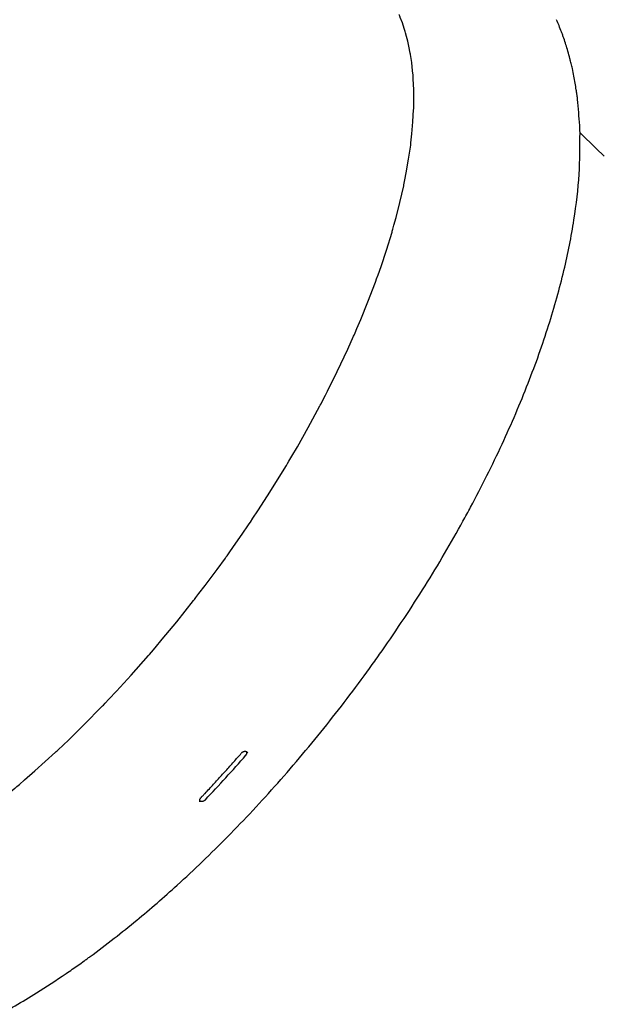
# Model space of a CAD drawing. Units: millimetres. Extents: x -6322 to 8470, y -4255 to 5159.
# Drawn here: x 4550 to 4958, y -2510 to -1820 of the extents above; entities that cross this region are included whole.
import ezdxf

# ---------------------------------------------------------------- set-up
doc = ezdxf.new("R2010")
doc.units = ezdxf.units.MM
doc.linetypes.add('K5LT_BASIC', pattern=[0])
doc.layers.add('Системный слой', color=7, linetype='Continuous')

# ---------------------------------------------------------------- blocks, each defined once
blk = doc.blocks.new('U1333')
at = {"layer": 'Системный слой', "linetype": 'K5LT_BASIC'}
for p, q in [((4941.91, -1899.59), (4953.21, -1910.48)), ((4953.21, -1910.48), (4958.9, -1915.89))]:
    blk.add_line(p, q, dxfattribs=at)
blk = doc.blocks.new('U1360')
at = {"layer": 'Системный слой', "linetype": 'K5LT_BASIC'}
for p, q in [((4707.92, -2335.48), (4707.99, -2335.4)), ((4707.99, -2335.39), (4708, -2335.38)), ((4707.99, -2335.4), (4707.99, -2335.39)), ((4707.99, -2335.39), (4707.99, -2335.39)), ((4708, -2335.38), (4708.02, -2335.36)), ((4708.02, -2335.36), (4708.05, -2335.32)), ((4708.05, -2335.32), (4708.1, -2335.25)), ((4708.1, -2335.25), (4708.11, -2335.24)), ((4708.11, -2335.24), (4708.13, -2335.22)), ((4708.11, -2335.24), (4708.11, -2335.24)), ((4708.13, -2335.22), (4708.15, -2335.18)), ((4708.15, -2335.18), (4708.21, -2335.1)), ((4708.21, -2335.1), (4708.31, -2334.94)), ((4708.31, -2334.93), (4708.32, -2334.92)), ((4708.31, -2334.94), (4708.31, -2334.93)), ((4708.32, -2334.92), (4708.33, -2334.89)), ((4708.33, -2334.89), (4708.36, -2334.84)), ((4708.36, -2334.84), (4708.42, -2334.72)), ((4708.42, -2334.72), (4708.51, -2334.5)), ((4708.51, -2334.5), (4708.64, -2334.03)), ((4708.64, -2334.03), (4708.67, -2333.9)), ((4708.67, -2333.85), (4708.68, -2333.78)), ((4708.67, -2333.88), (4708.67, -2333.85)), ((4708.67, -2333.9), (4708.67, -2333.88)), ((4708.68, -2333.38), (4708.68, -2333.32)), ((4708.69, -2333.65), (4708.68, -2333.38)), ((4708.68, -2333.78), (4708.69, -2333.65))]:
    blk.add_line(p, q, dxfattribs=at)
blk = doc.blocks.new('U1361')
at = {"layer": 'Системный слой', "linetype": 'K5LT_BASIC'}
for p, q in [((4675.36, -2367.23), (4675.68, -2367.44)), ((4675.68, -2367.44), (4675.69, -2367.45)), ((4675.69, -2367.45), (4675.72, -2367.46)), ((4675.72, -2367.46), (4675.77, -2367.49)), ((4675.77, -2367.49), (4675.87, -2367.54)), ((4675.87, -2367.54), (4676.09, -2367.63)), ((4676.09, -2367.63), (4676.56, -2367.74)), ((4676.56, -2367.74), (4676.7, -2367.76)), ((4676.7, -2367.76), (4676.72, -2367.76)), ((4676.72, -2367.76), (4676.77, -2367.77)), ((4676.77, -2367.77), (4676.86, -2367.77)), ((4676.86, -2367.77), (4677.04, -2367.78)), ((4677.04, -2367.78), (4677.4, -2367.75)), ((4677.4, -2367.75), (4677.8, -2367.68)), ((4677.8, -2367.68), (4677.82, -2367.68)), ((4677.82, -2367.68), (4677.86, -2367.67)), ((4677.86, -2367.67), (4677.95, -2367.64)), ((4677.95, -2367.64), (4678.12, -2367.59)), ((4678.12, -2367.59), (4678.45, -2367.46)), ((4678.45, -2367.46), (4678.75, -2367.3)), ((4678.75, -2367.3), (4678.77, -2367.29)), ((4678.77, -2367.29), (4678.8, -2367.28)), ((4678.8, -2367.28), (4678.86, -2367.24)), ((4678.86, -2367.24), (4678.97, -2367.17)), ((4678.97, -2367.17), (4679.19, -2367.01)), ((4679.19, -2367.01), (4679.28, -2366.94)), ((4679.28, -2366.94), (4679.3, -2366.92)), ((4679.28, -2366.94), (4679.28, -2366.94)), ((4679.3, -2366.92), (4679.33, -2366.9)), ((4679.33, -2366.9), (4679.38, -2366.85)), ((4679.38, -2366.85), (4679.45, -2366.78)), ((4679.45, -2366.78), (4679.46, -2366.78)), ((4679.46, -2366.77), (4679.47, -2366.76)), ((4679.46, -2366.78), (4679.46, -2366.77)), ((4679.47, -2366.76), (4679.5, -2366.74)), ((4679.5, -2366.74), (4679.54, -2366.69)), ((4679.54, -2366.69), (4679.55, -2366.69)), ((4679.55, -2366.69), (4679.56, -2366.68)), ((4679.55, -2366.69), (4679.55, -2366.69)), ((4679.56, -2366.68), (4679.57, -2366.66)), ((4679.56, -2366.68), (4679.56, -2366.68)), ((4679.57, -2366.66), (4679.58, -2366.66))]:
    blk.add_line(p, q, dxfattribs=at)
blk = doc.blocks.new('U1362')
at = {"layer": 'Системный слой', "linetype": 'K5LT_BASIC'}
for p, q in [((4815.21, -1816.93), (4815.08, -1816.64)), ((4815.66, -1817.99), (4815.21, -1816.93)), ((4815.89, -1818.53), (4815.66, -1817.99)), ((4816, -1818.8), (4815.89, -1818.53)), ((4816.05, -1818.94), (4816, -1818.8)), ((4817.49, -1822.67), (4816.05, -1818.94)), ((4818.85, -1826.63), (4817.49, -1822.67)), ((4819.48, -1828.67), (4818.85, -1826.63)), ((4819.78, -1829.7), (4819.48, -1828.67)), ((4819.93, -1830.22), (4819.78, -1829.7)), ((4820.01, -1830.48), (4819.93, -1830.22)), ((4821.28, -1835.32), (4820.01, -1830.48)), ((4822.34, -1840.15), (4821.28, -1835.32)), ((4822.82, -1842.63), (4822.34, -1840.15)), ((4823.05, -1843.88), (4822.82, -1842.63)), ((4823.15, -1844.51), (4823.05, -1843.88)), ((4823.21, -1844.83), (4823.15, -1844.51)), ((4824.04, -1850.43), (4823.21, -1844.83)), ((4824.71, -1856.31), (4824.04, -1850.43)), ((4824.97, -1859.33), (4824.71, -1856.31)), ((4825.08, -1860.85), (4824.97, -1859.33)), ((4825.13, -1861.62), (4825.08, -1860.85)), ((4825.16, -1862), (4825.13, -1861.62)), ((4825.48, -1869.19), (4825.16, -1862)), ((4825.55, -1876.32), (4825.48, -1869.19)), ((4825.43, -1882.73), (4825.46, -1881.81)), ((4825.46, -1881.81), (4825.5, -1879.96)), ((4825.5, -1879.96), (4825.55, -1876.32)), ((4824.95, -1891.92), (4825.41, -1883.2)), ((4825.41, -1883.2), (4825.43, -1882.73)), ((4824.24, -1900.23), (4824.95, -1891.92)), ((4823.78, -1904.46), (4824.24, -1900.23)), ((4821.91, -1918.11), (4823.33, -1908.21)), ((4823.33, -1908.21), (4823.4, -1907.67)), ((4823.4, -1907.67), (4823.53, -1906.6)), ((4823.53, -1906.6), (4823.78, -1904.46)), ((4820.27, -1927.62), (4821.91, -1918.11)), ((4819.33, -1932.46), (4820.27, -1927.62)), ((4815.79, -1948.42), (4818.45, -1936.73)), ((4818.45, -1936.73), (4818.58, -1936.11)), ((4818.58, -1936.11), (4818.84, -1934.89)), ((4818.84, -1934.89), (4819.33, -1932.46)), ((4813.08, -1959.02), (4815.79, -1948.42)), ((4810.84, -1967.1), (4811.61, -1964.4)), ((4811.61, -1964.4), (4813.08, -1959.02)), ((4806.41, -1981.68), (4810.25, -1969.14)), ((4810.25, -1969.14), (4810.44, -1968.46)), ((4810.44, -1968.46), (4810.84, -1967.1)), ((4802.57, -1993.22), (4806.41, -1981.68)), ((4799.47, -2001.98), (4800.52, -1999.05)), ((4800.52, -1999.05), (4802.57, -1993.22)), ((4793.39, -2018.04), (4798.67, -2004.19)), ((4798.67, -2004.19), (4798.94, -2003.45)), ((4798.94, -2003.45), (4799.47, -2001.98)), ((4788.36, -2030.42), (4793.39, -2018.04)), ((4785.71, -2036.66), (4788.36, -2030.42)), ((4783.67, -2041.35), (4784.36, -2039.78)), ((4784.36, -2039.78), (4785.71, -2036.66)), ((4779.29, -2051.14), (4783.33, -2042.13)), ((4783.33, -2042.13), (4783.67, -2041.35)), ((4771.95, -2066.75), (4779.29, -2051.14)), ((4768.09, -2074.59), (4771.95, -2066.75)), ((4766.12, -2078.52), (4768.09, -2074.59)), ((4763.68, -2083.29), (4764.37, -2081.96)), ((4764.37, -2081.96), (4764.62, -2081.47)), ((4764.62, -2081.47), (4765.12, -2080.48)), ((4765.12, -2080.48), (4766.12, -2078.52)), ((4760, -2090.37), (4760.54, -2089.36)), ((4760.54, -2089.36), (4761.59, -2087.34)), ((4761.59, -2087.34), (4763.68, -2083.29)), ((4751.62, -2105.9), (4759.74, -2090.88)), ((4759.74, -2090.88), (4760, -2090.37)), ((4743.98, -2119.42), (4751.62, -2105.9)), ((4740.04, -2126.18), (4743.98, -2119.42)), ((4737.04, -2131.24), (4738.04, -2129.55)), ((4738.04, -2129.55), (4740.04, -2126.18)), ((4723.14, -2153.76), (4736.26, -2132.53)), ((4736.26, -2132.53), (4736.53, -2132.08)), ((4736.53, -2132.08), (4737.04, -2131.24)), ((4716.31, -2164.31), (4723.14, -2153.76)), ((4712.83, -2169.57), (4716.31, -2164.31)), ((4711.08, -2172.19), (4712.83, -2169.57)), ((4705.31, -2180.7), (4709.76, -2174.16)), ((4709.76, -2174.16), (4710.2, -2173.5)), ((4710.2, -2173.5), (4711.08, -2172.19)), ((4699.29, -2189.36), (4705.31, -2180.7)), ((4696.24, -2193.67), (4699.29, -2189.36)), ((4687.75, -2205.43), (4693.56, -2197.43)), ((4693.56, -2197.43), (4693.94, -2196.9)), ((4693.94, -2196.9), (4694.71, -2195.82)), ((4694.71, -2195.82), (4696.24, -2193.67)), ((4679.34, -2216.72), (4687.75, -2205.43)), ((4675.08, -2222.31), (4679.34, -2216.72)), ((4659.49, -2242.08), (4671.32, -2227.18)), ((4671.32, -2227.18), (4671.86, -2226.49)), ((4671.86, -2226.49), (4672.93, -2225.1)), ((4672.93, -2225.1), (4675.08, -2222.31)), ((4649.4, -2254.32), (4659.49, -2242.08)), ((4644.3, -2260.37), (4649.4, -2254.32)), ((4641.73, -2263.37), (4644.3, -2260.37)), ((4627.53, -2279.5), (4639.8, -2265.61)), ((4639.8, -2265.61), (4640.44, -2264.86)), ((4640.44, -2264.86), (4641.73, -2263.37)), ((4617.24, -2290.74), (4627.53, -2279.5)), ((4609.45, -2298.99), (4612.05, -2296.26)), ((4612.05, -2296.26), (4617.24, -2290.74)), ((4594.2, -2314.55), (4607.49, -2301.03)), ((4607.49, -2301.03), (4608.14, -2300.35)), ((4608.14, -2300.35), (4609.45, -2298.99)), ((4584.36, -2324.17), (4594.2, -2314.55)), ((4576.96, -2331.21), (4579.43, -2328.88)), ((4579.43, -2328.88), (4584.36, -2324.17)), ((4560.2, -2346.48), (4574.71, -2333.31)), ((4574.71, -2333.31), (4575.1, -2332.95)), ((4575.1, -2332.95), (4575.72, -2332.37)), ((4575.72, -2332.37), (4576.96, -2331.21)), ((4552.93, -2352.83), (4560.2, -2346.48)), ((4546.11, -2358.63), (4546.57, -2358.24)), ((4546.57, -2358.24), (4547.48, -2357.48)), ((4547.48, -2357.48), (4549.29, -2355.94)), ((4549.29, -2355.94), (4552.93, -2352.83)), ((4534.92, -2367.83), (4540.3, -2363.46)), ((4540.3, -2363.46), (4546.11, -2358.63)), ((4525.1, -2375.57), (4529.88, -2371.84)), ((4529.88, -2371.84), (4530.22, -2371.57)), ((4530.22, -2371.57), (4530.89, -2371.04)), ((4530.89, -2371.04), (4532.23, -2369.98)), ((4532.23, -2369.98), (4534.92, -2367.83)), ((4518.84, -2380.35), (4525.1, -2375.57)), ((4510.98, -2386.17), (4511.46, -2385.81)), ((4511.46, -2385.81), (4512.43, -2385.11)), ((4512.43, -2385.11), (4512.79, -2384.84)), ((4512.79, -2384.84), (4512.99, -2384.7)), ((4512.99, -2384.7), (4513.38, -2384.41)), ((4513.38, -2384.41), (4514.16, -2383.84)), ((4514.16, -2383.84), (4515.72, -2382.68)), ((4515.72, -2382.68), (4518.84, -2380.35)), ((4500.91, -2393.33), (4501.8, -2392.71)), ((4501.8, -2392.71), (4503.57, -2391.47)), ((4503.57, -2391.47), (4507.12, -2388.95)), ((4507.12, -2388.95), (4508.45, -2388)), ((4508.45, -2388), (4508.55, -2387.92)), ((4508.55, -2387.92), (4508.77, -2387.77)), ((4508.77, -2387.77), (4509.2, -2387.45)), ((4509.2, -2387.45), (4510.07, -2386.83)), ((4510.07, -2386.83), (4510.54, -2386.48)), ((4510.54, -2386.48), (4510.62, -2386.43)), ((4510.62, -2386.43), (4510.74, -2386.34)), ((4510.74, -2386.34), (4510.98, -2386.17)), ((4490.51, -2400.38), (4493.02, -2398.71)), ((4493.02, -2398.71), (4497.7, -2395.55)), ((4497.7, -2395.55), (4497.82, -2395.46)), ((4497.82, -2395.46), (4498.06, -2395.29)), ((4498.06, -2395.29), (4498.55, -2394.96)), ((4498.55, -2394.96), (4499.52, -2394.29)), ((4499.52, -2394.29), (4500.14, -2393.86)), ((4500.14, -2393.86), (4500.25, -2393.79)), ((4500.25, -2393.79), (4500.47, -2393.63)), ((4500.47, -2393.63), (4500.91, -2393.33)), ((4474.26, -2410.66), (4481.92, -2405.93)), ((4481.92, -2405.93), (4488.32, -2401.81)), ((4488.32, -2401.81), (4488.63, -2401.61)), ((4488.63, -2401.61), (4489.26, -2401.2)), ((4489.26, -2401.2), (4490.51, -2400.38)), ((4468.55, -2414.05), (4470.45, -2412.94)), ((4470.45, -2412.94), (4474.26, -2410.66)), ((4456.99, -2420.57), (4467.13, -2414.88)), ((4467.13, -2414.88), (4467.6, -2414.61)), ((4467.6, -2414.61), (4468.55, -2414.05)), ((4443.11, -2427.74), (4445.08, -2426.77)), ((4445.08, -2426.77), (4449.02, -2424.78)), ((4449.02, -2424.78), (4456.99, -2420.57)), ((4425.08, -2435.92), (4432.19, -2432.86)), ((4432.19, -2432.86), (4441.64, -2428.46)), ((4441.64, -2428.46), (4442.13, -2428.22)), ((4442.13, -2428.22), (4443.11, -2427.74)), ((4410.24, -2441.61), (4418.51, -2438.56)), ((4418.51, -2438.56), (4418.95, -2438.39)), ((4418.95, -2438.39), (4419.82, -2438.05)), ((4419.82, -2438.05), (4421.57, -2437.36)), ((4421.57, -2437.36), (4425.08, -2435.92)), ((4385.91, -2448.63), (4391.27, -2447.35)), ((4391.27, -2447.35), (4398.35, -2445.42)), ((4398.35, -2445.42), (4398.73, -2445.31)), ((4398.73, -2445.31), (4399.48, -2445.09)), ((4399.48, -2445.09), (4401, -2444.64)), ((4401, -2444.64), (4404.05, -2443.68)), ((4404.05, -2443.68), (4410.24, -2441.61)), ((4336.83, -2451.17), (4337.34, -2451.25)), ((4337.34, -2451.25), (4338.11, -2451.36)), ((4338.11, -2451.36), (4339.27, -2451.52)), ((4339.27, -2451.52), (4341.02, -2451.75)), ((4341.02, -2451.75), (4343.17, -2451.99)), ((4343.17, -2451.99), (4343.33, -2452)), ((4343.33, -2452), (4343.65, -2452.03)), ((4343.65, -2452.03), (4344.3, -2452.09)), ((4344.3, -2452.09), (4345.6, -2452.19)), ((4345.6, -2452.19), (4348.24, -2452.35)), ((4348.24, -2452.35), (4353.05, -2452.47)), ((4353.05, -2452.47), (4353.27, -2452.47)), ((4353.27, -2452.47), (4353.73, -2452.47)), ((4353.73, -2452.47), (4354.65, -2452.47)), ((4354.65, -2452.47), (4356.49, -2452.44)), ((4356.49, -2452.44), (4360.24, -2452.29)), ((4360.24, -2452.29), (4365.88, -2451.87)), ((4365.88, -2451.87), (4366.16, -2451.84)), ((4366.16, -2451.84), (4366.72, -2451.79)), ((4366.72, -2451.79), (4367.85, -2451.67)), ((4367.85, -2451.67), (4370.12, -2451.4)), ((4370.12, -2451.4), (4374.74, -2450.75)), ((4374.74, -2450.75), (4380.97, -2449.66)), ((4380.97, -2449.66), (4381.29, -2449.6)), ((4381.29, -2449.6), (4381.95, -2449.47)), ((4381.95, -2449.47), (4383.26, -2449.2)), ((4383.26, -2449.2), (4385.91, -2448.63))]:
    blk.add_line(p, q, dxfattribs=at)

msp = doc.modelspace()

# ---------------------------------------------------------------- linework, layer by layer
at = {"layer": 'Системный слой', "linetype": 'K5LT_BASIC'}
for p, q in [((4709.31, -2333.95), (4709.31, -2333.95)), ((4675.52, -2368.17), (4675.52, -2368.17))]:
    msp.add_line(p, q, dxfattribs=at)
for centre, major_axis, ratio, start_param, end_param in [((4599.36, -2150.41), (283.47, 379.01), 0.424486, 4.44483, 4.535708), ((4703.94, -2333.49), (0.753, -0.658), 0.159083, 0, 0.000016), ((4675.4, -2364.89), (0.726, -0.687), 0.239085, 0, 0.000013)]:
    msp.add_ellipse(centre, major_axis=major_axis, ratio=ratio, start_param=start_param, end_param=end_param, dxfattribs=at)
for points, knots in [([(4305.95, -2529.11), (4310.07, -2532.19), (4314.36, -2535.04), (4323.27, -2540.26), (4327.91, -2542.64), (4337.5, -2546.91), (4342.45, -2548.78), (4350.15, -2551.24), (4352.85, -2552.02), (4358.18, -2553.4), (4360.81, -2554), (4366.15, -2555.09), (4368.85, -2555.57), (4371.84, -2556.02), (4372.12, -2556.07), (4373.08, -2556.17), (4373.74, -2556.32), (4379.43, -2556.85), (4384.41, -2557.48), (4392.12, -2557.83), (4394.8, -2557.9), (4398.49, -2557.88), (4399.5, -2557.9), (4403.13, -2557.8), (4405.75, -2557.74), (4415.35, -2557.21), (4422.36, -2556.46), (4436.42, -2554.29), (4443.52, -2552.58), (4451.25, -2551), (4451.91, -2550.81), (4460.94, -2548.52), (4469.32, -2545.98), (4486.89, -2539.84), (4496.06, -2536.17), (4508.99, -2530.39), (4512.73, -2528.65), (4521.43, -2524.44), (4526.4, -2521.92), (4532.63, -2518.61), (4533.88, -2517.94), (4536.37, -2516.58), (4537.62, -2515.9), (4541.37, -2513.82), (4543.87, -2512.4), (4551.37, -2508.06), (4556.39, -2505.05), (4568.24, -2497.65), (4575.1, -2493.17), (4583.42, -2487.47), (4584.88, -2486.46), (4589.12, -2483.51), (4591.89, -2481.54), (4594.96, -2479.33), (4595.25, -2479.12), (4595.94, -2478.62), (4596.35, -2478.33), (4597.44, -2477.53), (4598.14, -2477.03), (4604.46, -2472.39), (4610.08, -2468.13), (4620.98, -2459.62), (4626.25, -2455.38), (4640.98, -2443.21), (4650.42, -2435.02), (4671.68, -2415.71), (4683.48, -2404.38), (4707.02, -2380.51), (4718.75, -2367.95), (4741.95, -2341.78), (4753.43, -2328.12), (4775.55, -2300.37), (4786.2, -2286.3), (4798.75, -2268.81), (4801.02, -2265.61), (4813.75, -2247.43), (4823.81, -2232.23), (4842.73, -2201.89), (4851.6, -2186.77), (4861.75, -2168.33), (4863.54, -2165.03), (4873.17, -2147.03), (4880.52, -2132.31), (4893.94, -2103.33), (4900.04, -2089.07), (4910.91, -2061.29), (4915.7, -2047.79), (4924.05, -2021.48), (4927.63, -2008.64), (4933.51, -1984.02), (4935.85, -1972.25), (4939.36, -1949.75), (4940.57, -1939.1), (4941.95, -1918.79), (4941.7, -1909.28), (4941.91, -1899.53), (4941.9, -1899.47), (4941.86, -1897.76), (4941.84, -1896.09), (4941.24, -1888.37), (4940.74, -1882.27), (4940.13, -1875.3), (4940, -1874.44), (4939.85, -1873.29), (4939.82, -1873.01), (4939.57, -1871.66), (4939.51, -1870.54), (4938.72, -1866.34), (4938.28, -1863.14), (4937.32, -1858.18), (4936.93, -1856.37), (4936.29, -1853.41), (4936.01, -1852.26), (4935.47, -1850.01), (4935.19, -1848.91), (4934.89, -1847.73), (4934.87, -1847.65), (4934.39, -1845.85), (4933.93, -1844.14), (4932.55, -1839.4), (4931.59, -1836.37), (4930.29, -1832.65), (4930.03, -1831.9), (4929.49, -1830.42), (4929.22, -1829.68), (4928.38, -1827.47), (4927.8, -1826.01), (4926.64, -1823.16), (4926.05, -1821.77), (4925.44, -1820.4)], [0, 0, 0, 0, 0.661561, 0.661561, 1.331586, 1.331586, 2.012904, 2.012904, 2.374251, 2.374251, 2.722789, 2.722789, 3.075376, 3.075376, 3.11226, 3.11226, 3.199473, 3.199473, 3.84453, 3.84453, 4.186313, 4.186313, 4.314252, 4.314252, 4.647171, 4.647171, 5.528901, 5.528901, 6.410511, 6.410511, 6.492386, 6.492386, 7.530718, 7.530718, 8.650077, 8.650077, 9.103051, 9.103051, 9.703568, 9.703568, 9.853698, 9.853698, 10.003827, 10.003827, 10.304086, 10.304086, 10.904604, 10.904604, 11.722369, 11.722369, 11.897047, 11.897047, 12.227632, 12.227632, 12.262317, 12.262317, 12.310279, 12.310279, 12.392925, 12.392925, 13.063481, 13.063481, 13.692717, 13.692717, 14.825269, 14.825269, 16.25998, 16.25998, 17.726598, 17.726598, 19.223066, 19.223066, 20.693701, 20.693701, 21.021724, 21.021724, 22.55112, 22.55112, 24.047906, 24.047906, 24.3743, 24.3743, 25.828002, 25.828002, 27.25317, 27.25317, 28.6318, 28.6318, 29.976745, 29.976745, 31.261719, 31.261719, 32.464666, 32.464666, 33.601575, 33.601575, 33.608354, 33.608354, 33.806395, 33.806395, 34.553388, 34.553388, 34.661781, 34.661781, 34.696876, 34.696876, 34.832935, 34.832935, 35.233117, 35.233117, 35.466085, 35.466085, 35.615452, 35.615452, 35.758858, 35.758858, 35.769386, 35.769386, 35.99453, 35.99453, 36.398616, 36.398616, 36.499638, 36.499638, 36.600659, 36.600659, 36.802702, 36.802702, 36.995974, 36.995974, 36.995974, 36.995974]), ([(4676.13, -2365.58), (4676.14, -2365.57), (4676.14, -2365.56), (4676.16, -2365.55), (4676.17, -2365.54), (4676.19, -2365.51), (4676.21, -2365.49), (4676.27, -2365.43), (4676.3, -2365.4), (4676.4, -2365.29), (4676.47, -2365.21), (4676.68, -2365), (4676.81, -2364.85), (4677.21, -2364.43), (4677.48, -2364.15), (4678.26, -2363.32), (4678.78, -2362.77), (4680.31, -2361.13), (4681.32, -2360.05), (4684.25, -2356.9), (4686.17, -2354.82), (4689.99, -2350.65), (4691.89, -2348.55), (4695.69, -2344.34), (4697.58, -2342.22), (4701.21, -2338.12), (4702.95, -2336.14), (4704.69, -2334.15)], [0, 0, 0, 0, 0.010421, 0.010421, 0.028659, 0.028659, 0.062528, 0.062528, 0.127662, 0.127662, 0.255324, 0.255324, 0.508042, 0.508042, 1.003055, 1.003055, 1.972233, 1.972233, 3.868893, 3.868893, 7.468893, 7.468893, 11.068893, 11.068893, 14.668893, 14.668893, 18, 18, 18, 18]), ([(4708.79, -2333.39), (4708.75, -2333.36), (4708.72, -2333.34), (4708.66, -2333.3), (4708.63, -2333.29), (4708.56, -2333.24), (4708.5, -2333.21), (4708.41, -2333.17), (4708.38, -2333.16), (4708.31, -2333.13), (4708.27, -2333.12), (4708.16, -2333.08), (4708.09, -2333.05), (4707.93, -2333.01), (4707.85, -2332.99), (4707.67, -2332.97), (4707.58, -2332.96), (4707.39, -2332.94), (4707.29, -2332.94), (4707.08, -2332.95), (4706.98, -2332.96), (4706.76, -2332.99), (4706.65, -2333.01), (4706.44, -2333.06), (4706.34, -2333.09), (4706.14, -2333.15), (4706.03, -2333.2), (4705.88, -2333.26), (4705.83, -2333.28), (4705.76, -2333.32), (4705.72, -2333.34), (4705.67, -2333.37), (4705.65, -2333.38), (4705.62, -2333.39), (4705.62, -2333.4), (4705.61, -2333.4), (4705.6, -2333.4), (4705.59, -2333.41), (4705.59, -2333.41), (4705.58, -2333.42), (4705.58, -2333.42), (4705.57, -2333.43), (4705.57, -2333.43), (4705.56, -2333.43), (4705.56, -2333.43), (4705.55, -2333.43), (4705.55, -2333.43), (4705.55, -2333.44), (4705.55, -2333.44), (4705.54, -2333.44), (4705.54, -2333.44), (4705.54, -2333.44), (4705.53, -2333.44), (4705.53, -2333.45), (4705.53, -2333.45), (4705.52, -2333.45), (4705.52, -2333.45), (4705.52, -2333.46), (4705.51, -2333.46), (4705.51, -2333.46), (4705.51, -2333.46), (4705.5, -2333.47), (4705.5, -2333.47), (4705.49, -2333.47), (4705.48, -2333.48), (4705.47, -2333.48), (4705.47, -2333.49), (4705.46, -2333.49), (4705.45, -2333.49), (4705.43, -2333.51), (4705.42, -2333.52), (4705.38, -2333.54), (4705.36, -2333.55), (4705.34, -2333.57), (4705.33, -2333.57), (4705.32, -2333.59), (4705.31, -2333.59), (4705.28, -2333.61), (4705.26, -2333.63), (4705.2, -2333.67), (4705.17, -2333.7), (4705.12, -2333.74), (4705.11, -2333.75), (4705.07, -2333.78), (4705.05, -2333.79), (4704.99, -2333.85), (4704.95, -2333.89), (4704.83, -2334), (4704.76, -2334.07), (4704.69, -2334.15)], [0, 0, 0, 0, 1.08874, 1.08874, 1.752235, 1.752235, 3.270961, 3.270961, 4.126738, 4.126738, 5.022012, 5.022012, 6.773063, 6.773063, 8.681606, 8.681606, 10.643324, 10.643324, 12.677985, 12.677985, 14.814766, 14.814766, 17.037118, 17.037118, 19.00691, 19.00691, 21.231168, 21.231168, 22.127438, 22.127438, 22.868136, 22.868136, 23.289564, 23.289564, 23.398378, 23.398378, 23.507193, 23.507193, 23.616008, 23.616008, 23.724822, 23.724822, 23.775467, 23.775467, 23.826111, 23.826111, 23.876755, 23.876755, 23.918354, 23.918354, 23.959953, 23.959953, 24.001552, 24.001552, 24.050643, 24.050643, 24.099734, 24.099734, 24.148824, 24.148824, 24.197915, 24.197915, 24.30322, 24.30322, 24.408524, 24.408524, 24.513828, 24.513828, 24.619133, 24.619133, 25.006541, 25.006541, 25.393949, 25.393949, 25.549389, 25.549389, 25.771419, 25.771419, 26.215479, 26.215479, 27.103599, 27.103599, 27.41255, 27.41255, 27.943337, 27.943337, 29.004913, 29.004913, 31, 31, 31, 31]), ([(4709.31, -2333.95), (4709.31, -2333.95), (4709.31, -2333.95), (4709.31, -2333.95), (4709.31, -2333.95), (4709.31, -2333.95), (4709.31, -2333.95), (4709.31, -2333.95), (4709.31, -2333.95), (4709.3, -2333.94), (4709.3, -2333.94), (4709.3, -2333.93), (4709.3, -2333.93), (4709.29, -2333.92), (4709.29, -2333.91), (4709.28, -2333.9), (4709.27, -2333.88), (4709.25, -2333.85), (4709.23, -2333.83), (4709.19, -2333.78), (4709.16, -2333.74), (4709.1, -2333.66), (4709.06, -2333.63), (4708.99, -2333.55), (4708.95, -2333.52), (4708.87, -2333.45), (4708.83, -2333.42), (4708.79, -2333.39)], [0, 0, 0, 0, 0.009946, 0.009946, 0.024864, 0.024864, 0.054701, 0.054701, 0.109403, 0.109403, 0.213832, 0.213832, 0.402799, 0.402799, 0.740945, 0.740945, 1.337658, 1.337658, 2.371911, 2.371911, 4.440417, 4.440417, 6.640417, 6.640417, 8.840417, 8.840417, 11, 11, 11, 11]), ([(4676.13, -2365.58), (4676.06, -2365.65), (4675.99, -2365.74), (4675.86, -2365.9), (4675.8, -2365.99), (4675.7, -2366.15), (4675.65, -2366.23), (4675.57, -2366.4), (4675.53, -2366.48), (4675.47, -2366.64), (4675.45, -2366.72), (4675.42, -2366.83), (4675.41, -2366.87), (4675.4, -2366.94), (4675.39, -2366.97), (4675.38, -2367.04), (4675.37, -2367.07), (4675.36, -2367.15), (4675.36, -2367.19), (4675.36, -2367.25), (4675.35, -2367.28), (4675.35, -2367.38), (4675.35, -2367.45), (4675.36, -2367.58), (4675.37, -2367.65), (4675.39, -2367.77), (4675.4, -2367.83), (4675.43, -2367.95), (4675.45, -2368.01), (4675.49, -2368.1), (4675.5, -2368.13), (4675.52, -2368.17)], [0, 0, 0, 0, 2.099597, 2.099597, 4.110767, 4.110767, 6.053766, 6.053766, 7.925129, 7.925129, 9.724295, 9.724295, 10.522696, 10.522696, 11.311285, 11.311285, 12.099873, 12.099873, 13.026013, 13.026013, 13.66433, 13.66433, 15.355238, 15.355238, 16.975771, 16.975771, 18.480724, 18.480724, 20.056147, 20.056147, 21, 21, 21, 21])]:
    msp.add_open_spline(points, degree=3, knots=knots, dxfattribs=at)

# ---------------------------------------------------------------- block references
at = {"layer": 'Системный слой'}
for name in ['U1362', 'U1333', 'U1360', 'U1361']:
    msp.add_blockref(name, (0, 0), dxfattribs=at)

doc.saveas('drawing.dxf')
